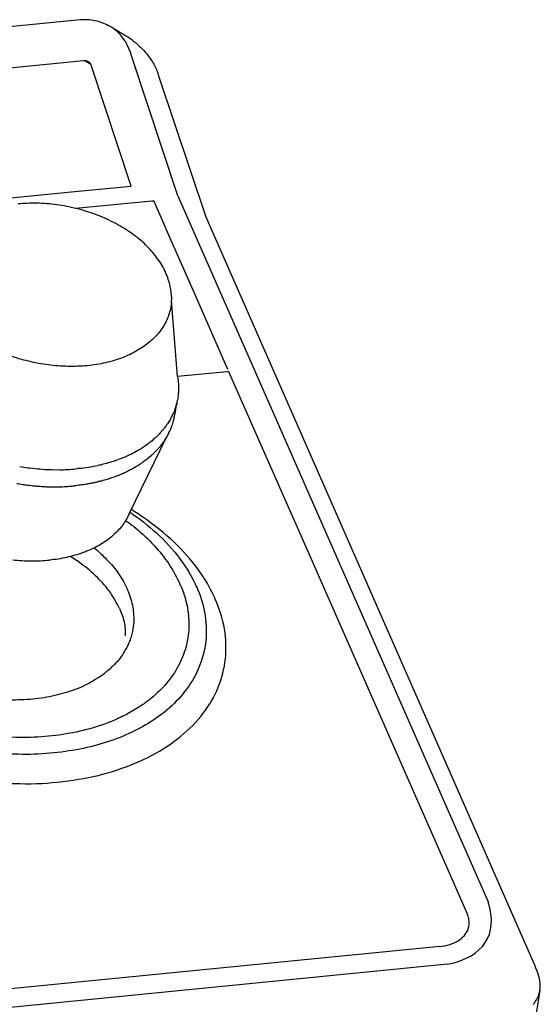
# Model space of a CAD drawing. Units: millimetres. Extents: x -58208 to 4979, y -7015 to 12678.
# Drawn here: x -32430 to -32391, y 4627 to 4701 of the extents above; entities that cross this region are included whole.
import ezdxf

# ---------------------------------------------------------------- set-up
doc = ezdxf.new("R2010")
doc.units = ezdxf.units.MM

# ---------------------------------------------------------------- blocks, each defined once
blk = doc.blocks.new('A$C36435A61')
at = {"color": 250}
for points in [[(0.26848, 0.15215), (0.00969, 0.12652)], [(0.27317, 0.1507), (0.27313, 0.1507), (0.27297, 0.1508), (0.27282, 0.15088), (0.27268, 0.15096), (0.27255, 0.15103), (0.27245, 0.15111), (0.27236, 0.15117)], [(0.2801, 0.13123), (0.27463, 0.14777)], [(0.26887, 0.14727), (0.2026, 0.14071)], [(0.26892, 0.14727), (0.26887, 0.14727)], [(0.26903, 0.14727), (0.26892, 0.14727)], [(0.26975, 0.14684), (0.26904, 0.14727)], [(0.26983, 0.14666), (0.2698, 0.14674)], [(0.27455, 0.13238), (0.26982, 0.14666)], [(0.2778, 0.14559), (0.27779, 0.14565)], [(0.28346, 0.12869), (0.2778, 0.14558)], [(0.20141, 0.12515), (0.26741, 0.13168)], [(0.2674, 0.13168), (0.27455, 0.13238)], [(0.2801, 0.13123), (0.31707, 0.04719)], [(0.26796, 0.12973), (0.27701, 0.13061)], [(0.27701, 0.13061), (0.27711, 0.13061)], [(0.27711, 0.13061), (0.27722, 0.13063)], [(0.27722, 0.13062), (0.27724, 0.13056)], [(0.27724, 0.13057), (0.27868, 0.12731)], [(0.32231, 0.04039), (0.28346, 0.12869)], [(0.27867, 0.1273), (0.28216, 0.11939)], [(0.28006, 0.10973), (0.27934, 0.11877)], [(0.28216, 0.11939), (0.28602, 0.1106)], [(0.28596, 0.11027), (0.28006, 0.10972)], [(0.28606, 0.11029), (0.28596, 0.11027)], [(0.28615, 0.11031), (0.28605, 0.11029)], [(0.28615, 0.11031), (0.29517, 0.0898)], [(0.28018, 0.10847), (0.28018, 0.10834)], [(0.27996, 0.10652), (0.27994, 0.1065)], [(0.27996, 0.10652), (0.27996, 0.10646)], [(0.27914, 0.10453), (0.27885, 0.10406)], [(0.27951, 0.10525), (0.27951, 0.10525)], [(0.27955, 0.10445), (0.27955, 0.10445)], [(0.27963, 0.1049), (0.27963, 0.10488)], [(0.27912, 0.10322), (0.2791, 0.10322)], [(0.27429, 0.09338), (0.27873, 0.1025)], [(0.27847, 0.10207), (0.27845, 0.10203)], [(0.2776, 0.10094), (0.27754, 0.1009)], [(0.27762, 0.10098), (0.2776, 0.10094)], [(0.27692, 0.10029), (0.27651, 0.09994)], [(0.27705, 0.10041), (0.27705, 0.10041)], [(0.26126, 0.09902), (0.26129, 0.09902)], [(0.26486, 0.09863), (0.26603, 0.09861)], [(0.26603, 0.09861), (0.26622, 0.09861)], [(0.26719, 0.09865), (0.26721, 0.09865)], [(0.26834, 0.09875), (0.26814, 0.09875)], [(0.27496, 0.0989), (0.27488, 0.09883)], [(0.27121, 0.09734), (0.27117, 0.09732)], [(0.27222, 0.09765), (0.27219, 0.09765)], [(0.27313, 0.09799), (0.27303, 0.09795)], [(0.27319, 0.09801), (0.27313, 0.09799)], [(0.27382, 0.09828), (0.27375, 0.09826)], [(0.27409, 0.09842), (0.27403, 0.09838)], [(0.26283, 0.09672), (0.26285, 0.09672)], [(0.26446, 0.0966), (0.26485, 0.0966)], [(0.2652, 0.09658), (0.26563, 0.09658)], [(0.26563, 0.09658), (0.26565, 0.09658)], [(0.26679, 0.09662), (0.2668, 0.09662)], [(0.26795, 0.09672), (0.26793, 0.09672)], [(0.26869, 0.09682), (0.26863, 0.09681)], [(0.26906, 0.09687), (0.26903, 0.09685)], [(0.27016, 0.09707), (0.27013, 0.09707)], [(0.27457, 0.09385), (0.27451, 0.0939)], [(0.27469, 0.09379), (0.27457, 0.09385)], [(0.27449, 0.09367), (0.27443, 0.09373)], [(0.29518, 0.0898), (0.29551, 0.08908)], [(0.29551, 0.08908), (0.30852, 0.05949)], [(0.27405, 0.07898), (0.27405, 0.07898)], [(0.27466, 0.06988), (0.27459, 0.06984)], [(0.30852, 0.05949), (0.30885, 0.05877)], [(0.30885, 0.05877), (0.31458, 0.0457)], [(0.3148, 0.04482), (0.31477, 0.04511)], [(0.31129, 0.04189), (0.24162, 0.035)], [(0.31223, 0.03977), (0.06032, 0.01483)], [(0.32322, 0.03668), (0.32214, 0.02982)]]:
    blk.add_lwpolyline(points, dxfattribs=at)
for points in [[(0.26933, 0.15215), (0.26906, 0.15217), (0.26877, 0.15217), (0.26848, 0.15215)], [(0.27021, 0.15203), (0.26993, 0.15209), (0.26963, 0.15215), (0.26933, 0.15215)], [(0.27106, 0.1518), (0.27079, 0.15191), (0.27053, 0.15199), (0.27021, 0.15203)], [(0.27183, 0.15146), (0.27159, 0.1516), (0.27135, 0.15172), (0.27106, 0.1518)], [(0.27236, 0.15117), (0.27219, 0.15129), (0.27202, 0.15137), (0.27183, 0.15146)], [(0.27252, 0.15105), (0.27246, 0.15109), (0.2724, 0.15113), (0.27235, 0.15117)], [(0.27312, 0.15052), (0.27294, 0.15072), (0.27273, 0.1509), (0.27252, 0.15105)], [(0.27364, 0.14988), (0.27349, 0.15011), (0.27332, 0.15033), (0.27312, 0.15052)], [(0.27317, 0.1507), (0.27335, 0.1506), (0.2735, 0.1505), (0.27368, 0.15041)], [(0.27368, 0.15041), (0.27431, 0.15004), (0.27493, 0.14959), (0.27547, 0.14908)], [(0.27391, 0.14947), (0.27385, 0.14961), (0.27374, 0.14974), (0.27364, 0.14988)], [(0.27412, 0.14906), (0.27406, 0.1492), (0.27399, 0.14933), (0.27391, 0.14947)], [(0.27432, 0.14863), (0.27426, 0.14877), (0.2742, 0.14892), (0.27412, 0.14906)], [(0.27547, 0.14908), (0.276, 0.14859), (0.27647, 0.14805), (0.27688, 0.14744)], [(0.27449, 0.1482), (0.27443, 0.14834), (0.27438, 0.14849), (0.27432, 0.14863)], [(0.27463, 0.14777), (0.27457, 0.14791), (0.27453, 0.14806), (0.27449, 0.1482)], [(0.26926, 0.14723), (0.2692, 0.14725), (0.26914, 0.14727), (0.26909, 0.14727)], [(0.26944, 0.14715), (0.2694, 0.14719), (0.26933, 0.14723), (0.26926, 0.14723)], [(0.26961, 0.14704), (0.26956, 0.14709), (0.26951, 0.14711), (0.26944, 0.14715)], [(0.26973, 0.1469), (0.26969, 0.14696), (0.26966, 0.147), (0.26961, 0.14704)], [(0.26975, 0.14684), (0.26975, 0.14686), (0.26973, 0.14688), (0.26973, 0.1469)], [(0.2698, 0.14674), (0.26979, 0.14678), (0.26977, 0.14682), (0.26975, 0.14684)], [(0.27688, 0.14744), (0.27713, 0.14707), (0.27735, 0.14668), (0.27755, 0.14625)], [(0.27754, 0.14625), (0.27763, 0.14605), (0.27772, 0.14584), (0.27778, 0.14564)], [(0.26329, 0.13033), (0.26254, 0.13033), (0.2618, 0.13031), (0.26107, 0.13024)], [(0.26568, 0.13015), (0.26489, 0.13024), (0.26409, 0.13031), (0.26329, 0.13033)], [(0.26804, 0.12969), (0.26725, 0.12988), (0.26647, 0.13004), (0.26568, 0.13015)], [(0.27032, 0.12899), (0.26957, 0.12926), (0.26882, 0.12949), (0.26804, 0.12969)], [(0.27246, 0.12803), (0.27176, 0.1284), (0.27104, 0.12871), (0.27032, 0.12899)], [(0.27439, 0.12688), (0.27377, 0.12731), (0.27313, 0.1277), (0.27246, 0.12803)], [(0.27607, 0.12556), (0.27555, 0.12604), (0.27498, 0.12647), (0.27439, 0.12688)], [(0.27743, 0.12406), (0.27702, 0.12459), (0.27657, 0.12508), (0.27607, 0.12556)], [(0.27845, 0.1225), (0.27817, 0.12306), (0.27782, 0.12358), (0.27743, 0.12406)], [(0.27909, 0.12084), (0.27893, 0.12141), (0.27871, 0.12197), (0.27845, 0.1225)], [(0.27934, 0.11922), (0.27932, 0.11977), (0.27925, 0.12031), (0.27909, 0.12084)], [(0.27934, 0.11922), (0.27934, 0.11879), (0.27932, 0.11838), (0.27925, 0.11795)], [(0.27925, 0.11795), (0.27915, 0.11744), (0.279, 0.11693), (0.27878, 0.11647)], [(0.27878, 0.11647), (0.27857, 0.11598), (0.27829, 0.11551), (0.27795, 0.11508)], [(0.27795, 0.11508), (0.2776, 0.11463), (0.27721, 0.11422), (0.27676, 0.11385)], [(0.27676, 0.11385), (0.27632, 0.11347), (0.2758, 0.11311), (0.27527, 0.11279)], [(0.27527, 0.11279), (0.27471, 0.11248), (0.27411, 0.11219), (0.2735, 0.11195)], [(0.26232, 0.11153), (0.26155, 0.1117), (0.2608, 0.11194), (0.26006, 0.11219)], [(0.26469, 0.1111), (0.26388, 0.1112), (0.26309, 0.11133), (0.26232, 0.11153)], [(0.27149, 0.11135), (0.27077, 0.11119), (0.27004, 0.11108), (0.2693, 0.111)], [(0.2735, 0.11195), (0.27284, 0.1117), (0.27219, 0.11151), (0.27149, 0.11135)], [(0.26701, 0.11092), (0.26621, 0.11092), (0.26543, 0.11098), (0.26469, 0.1111)], [(0.2693, 0.111), (0.26854, 0.11094), (0.26778, 0.1109), (0.26701, 0.11092)], [(0.28006, 0.10965), (0.28012, 0.1094), (0.28014, 0.10912), (0.28016, 0.10885)], [(0.28016, 0.10885), (0.28017, 0.10873), (0.28017, 0.1086), (0.28018, 0.10847)], [(0.28017, 0.10806), (0.28017, 0.10797), (0.28016, 0.10789), (0.28016, 0.1078)], [(0.28018, 0.10834), (0.28018, 0.10824), (0.28017, 0.10814), (0.28017, 0.10806)], [(0.28, 0.10676), (0.27998, 0.10668), (0.27997, 0.1066), (0.27996, 0.10653)], [(0.28004, 0.10693), (0.28003, 0.10687), (0.28002, 0.10681), (0.28, 0.10675)], [(0.2801, 0.10725), (0.2801, 0.10715), (0.28006, 0.10704), (0.28004, 0.10694)], [(0.28014, 0.10756), (0.28013, 0.10746), (0.28012, 0.10735), (0.2801, 0.10725)], [(0.28016, 0.10779), (0.28016, 0.10771), (0.28014, 0.10764), (0.28014, 0.10756)], [(0.27975, 0.10586), (0.27969, 0.10567), (0.2796, 0.10545), (0.27952, 0.10526)], [(0.27982, 0.10592), (0.27981, 0.10571), (0.27977, 0.10551), (0.27973, 0.10531)], [(0.27981, 0.106), (0.27979, 0.10597), (0.27977, 0.10592), (0.27975, 0.10586)], [(0.27984, 0.106), (0.27981, 0.1059), (0.27979, 0.1058), (0.27976, 0.10571)], [(0.27994, 0.1065), (0.2799, 0.10632), (0.27984, 0.10615), (0.2798, 0.10599)], [(0.27996, 0.10646), (0.27992, 0.1063), (0.27987, 0.10615), (0.27983, 0.10599)], [(0.2794, 0.10504), (0.27932, 0.10486), (0.27925, 0.10469), (0.27915, 0.10453)], [(0.27955, 0.10445), (0.27949, 0.10424), (0.27943, 0.10402), (0.27935, 0.10382)], [(0.27951, 0.10525), (0.27947, 0.10517), (0.27943, 0.10509), (0.27939, 0.10504)], [(0.27966, 0.1049), (0.27963, 0.10476), (0.27958, 0.10461), (0.27955, 0.10445)], [(0.27973, 0.10531), (0.27971, 0.10517), (0.27969, 0.10504), (0.27963, 0.1049)], [(0.27815, 0.10318), (0.27797, 0.10295), (0.27777, 0.10275), (0.27756, 0.10254)], [(0.27844, 0.1035), (0.27834, 0.1034), (0.27824, 0.10329), (0.27815, 0.10319)], [(0.27851, 0.10359), (0.27848, 0.10357), (0.27846, 0.10353), (0.27844, 0.10349)], [(0.27869, 0.10383), (0.27863, 0.10375), (0.27856, 0.10367), (0.2785, 0.1036)], [(0.27885, 0.10406), (0.27879, 0.10398), (0.27873, 0.1039), (0.27869, 0.10383)], [(0.2791, 0.10322), (0.27906, 0.10312), (0.27902, 0.10302), (0.27898, 0.10295)], [(0.27931, 0.10367), (0.27925, 0.10351), (0.27918, 0.10338), (0.27912, 0.10322)], [(0.27935, 0.10382), (0.27934, 0.10379), (0.27932, 0.10373), (0.27931, 0.10367)], [(0.27689, 0.10195), (0.27668, 0.10181), (0.27649, 0.10166), (0.27627, 0.1015)], [(0.27744, 0.10246), (0.27727, 0.10229), (0.27709, 0.10211), (0.27689, 0.10195)], [(0.27756, 0.10254), (0.27752, 0.10252), (0.27749, 0.10248), (0.27744, 0.10246)], [(0.27845, 0.10203), (0.27841, 0.10195), (0.27834, 0.10189), (0.2783, 0.10182)], [(0.27859, 0.10225), (0.27854, 0.10217), (0.27851, 0.10211), (0.27847, 0.10207)], [(0.27873, 0.1025), (0.27869, 0.1024), (0.27863, 0.10232), (0.27858, 0.10225)], [(0.27899, 0.10295), (0.27891, 0.10279), (0.27885, 0.10265), (0.27874, 0.1025)], [(0.27534, 0.1009), (0.2751, 0.10074), (0.27478, 0.10059), (0.27449, 0.10045)], [(0.27562, 0.10108), (0.27553, 0.10102), (0.27544, 0.10097), (0.27534, 0.1009)], [(0.27614, 0.10141), (0.27597, 0.10129), (0.2758, 0.10118), (0.27562, 0.10108)], [(0.27627, 0.1015), (0.27623, 0.10146), (0.27619, 0.10144), (0.27614, 0.1014)], [(0.27754, 0.1009), (0.27742, 0.10076), (0.27729, 0.10065), (0.27719, 0.10053)], [(0.27777, 0.10115), (0.27772, 0.10109), (0.27768, 0.10103), (0.27762, 0.10097)], [(0.27805, 0.10146), (0.27795, 0.10136), (0.27785, 0.10125), (0.27777, 0.10115)], [(0.27811, 0.10156), (0.27809, 0.10152), (0.27806, 0.1015), (0.27805, 0.10146)], [(0.2783, 0.10182), (0.27822, 0.10172), (0.27816, 0.10164), (0.2781, 0.10157)], [(0.27262, 0.09967), (0.27233, 0.09959), (0.27205, 0.09949), (0.27178, 0.09942)], [(0.27344, 0.09998), (0.27316, 0.09986), (0.27288, 0.09977), (0.27262, 0.09967)], [(0.27358, 0.10004), (0.27352, 0.10002), (0.27348, 0.1), (0.27344, 0.09998)], [(0.27449, 0.10045), (0.27419, 0.10029), (0.27387, 0.10016), (0.27357, 0.10004)], [(0.27622, 0.09973), (0.27606, 0.09961), (0.27594, 0.0995), (0.27574, 0.09938)], [(0.27639, 0.09984), (0.27635, 0.0998), (0.27627, 0.09976), (0.27622, 0.09972)], [(0.27651, 0.09994), (0.27647, 0.0999), (0.27643, 0.09988), (0.27639, 0.09984)], [(0.27705, 0.10041), (0.27699, 0.10035), (0.27695, 0.10033), (0.27691, 0.10029)], [(0.27719, 0.10053), (0.27713, 0.10049), (0.27709, 0.10045), (0.27705, 0.10041)], [(0.26129, 0.09902), (0.26162, 0.09896), (0.26193, 0.0989), (0.26225, 0.09886)], [(0.26225, 0.09886), (0.26233, 0.09884), (0.2624, 0.09884), (0.26248, 0.09882)], [(0.26248, 0.09883), (0.26287, 0.09879), (0.26328, 0.09875), (0.26367, 0.09871)], [(0.26367, 0.09871), (0.26406, 0.09867), (0.26445, 0.09865), (0.26485, 0.09863)], [(0.26486, 0.09863), (0.26499, 0.09863), (0.2651, 0.09863), (0.26523, 0.09861)], [(0.26621, 0.09861), (0.26652, 0.09863), (0.26685, 0.09863), (0.26719, 0.09865)], [(0.26721, 0.09865), (0.26751, 0.09867), (0.26784, 0.09869), (0.26815, 0.09875)], [(0.26946, 0.0989), (0.26909, 0.09883), (0.26872, 0.09879), (0.26835, 0.09875)], [(0.27055, 0.0991), (0.27018, 0.09902), (0.26983, 0.09894), (0.26946, 0.09889)], [(0.27091, 0.09918), (0.27078, 0.09916), (0.27066, 0.09913), (0.27055, 0.09911)], [(0.27159, 0.09936), (0.27137, 0.09931), (0.27113, 0.09924), (0.27091, 0.09918)], [(0.27178, 0.09941), (0.2717, 0.09939), (0.27166, 0.09937), (0.27159, 0.09935)], [(0.27453, 0.09865), (0.27439, 0.09857), (0.27425, 0.09849), (0.27409, 0.09842)], [(0.27463, 0.09869), (0.2746, 0.09867), (0.27457, 0.09865), (0.27453, 0.09865)], [(0.27488, 0.09883), (0.2748, 0.09879), (0.27472, 0.09875), (0.27463, 0.09869)], [(0.27524, 0.09904), (0.27515, 0.09898), (0.27505, 0.09892), (0.27497, 0.09889)], [(0.27545, 0.09918), (0.27539, 0.09914), (0.27531, 0.0991), (0.27524, 0.09904)], [(0.27567, 0.09932), (0.27561, 0.09928), (0.27554, 0.09924), (0.27546, 0.09918)], [(0.27574, 0.09937), (0.27574, 0.09935), (0.2757, 0.09933), (0.27566, 0.09931)], [(0.27117, 0.09732), (0.27105, 0.09728), (0.27094, 0.09726), (0.27081, 0.09722)], [(0.27184, 0.09752), (0.27163, 0.09746), (0.27141, 0.09738), (0.27121, 0.09734)], [(0.27219, 0.09765), (0.27206, 0.09758), (0.27196, 0.09756), (0.27184, 0.09752)], [(0.27281, 0.09785), (0.27261, 0.09777), (0.27242, 0.09771), (0.27221, 0.09764)], [(0.27303, 0.09795), (0.27295, 0.09791), (0.27289, 0.09789), (0.27282, 0.09785)], [(0.27375, 0.09826), (0.27357, 0.09816), (0.27338, 0.09808), (0.27318, 0.09801)], [(0.27404, 0.09838), (0.27396, 0.09836), (0.27388, 0.09832), (0.27383, 0.09828)], [(0.26091, 0.09699), (0.26114, 0.09695), (0.26139, 0.09691), (0.26164, 0.09687)], [(0.26164, 0.09687), (0.26171, 0.09685), (0.26179, 0.09683), (0.26186, 0.09683)], [(0.26187, 0.09684), (0.26194, 0.09684), (0.26202, 0.09682), (0.26209, 0.09682)], [(0.26209, 0.09682), (0.26232, 0.09678), (0.2626, 0.09676), (0.26283, 0.09672)], [(0.26285, 0.09672), (0.26301, 0.0967), (0.26312, 0.09668), (0.26328, 0.09668)], [(0.26328, 0.09668), (0.26347, 0.09666), (0.26365, 0.09666), (0.26385, 0.09664)], [(0.26385, 0.09664), (0.26391, 0.09662), (0.26397, 0.09662), (0.26401, 0.09662)], [(0.26401, 0.09662), (0.26417, 0.09662), (0.26432, 0.0966), (0.26446, 0.0966)], [(0.26485, 0.0966), (0.26497, 0.0966), (0.2651, 0.09658), (0.2652, 0.09658)], [(0.26565, 0.09658), (0.26588, 0.09658), (0.26613, 0.0966), (0.26637, 0.0966)], [(0.26637, 0.0966), (0.26651, 0.0966), (0.26664, 0.09662), (0.26679, 0.09662)], [(0.2668, 0.09662), (0.26705, 0.09664), (0.26728, 0.09666), (0.26752, 0.09668)], [(0.26752, 0.09668), (0.2676, 0.09668), (0.26768, 0.09668), (0.26775, 0.0967)], [(0.26793, 0.09672), (0.26787, 0.0967), (0.26781, 0.0967), (0.26775, 0.0967)], [(0.26863, 0.09681), (0.26843, 0.09678), (0.26817, 0.09674), (0.26795, 0.09672)], [(0.26904, 0.09686), (0.26893, 0.09684), (0.26883, 0.09684), (0.2687, 0.09682)], [(0.26961, 0.09697), (0.26943, 0.09693), (0.26925, 0.09689), (0.26906, 0.09687)], [(0.26975, 0.09699), (0.26971, 0.09697), (0.26966, 0.09697), (0.26961, 0.09697)], [(0.27013, 0.09707), (0.27, 0.09705), (0.26987, 0.09701), (0.26975, 0.09699)], [(0.27053, 0.09715), (0.27039, 0.09713), (0.27027, 0.09709), (0.27016, 0.09707)], [(0.27081, 0.09723), (0.2707, 0.09723), (0.2706, 0.09719), (0.27053, 0.09715)], [(0.27603, 0.09291), (0.27559, 0.09322), (0.27513, 0.09352), (0.27469, 0.09379)], [(0.27405, 0.09287), (0.27382, 0.09242), (0.2735, 0.09199), (0.27317, 0.0916)], [(0.27388, 0.09258), (0.27428, 0.09231), (0.27469, 0.09199), (0.27504, 0.0917)], [(0.27429, 0.09338), (0.27422, 0.0932), (0.27412, 0.09303), (0.27405, 0.09287)], [(0.27442, 0.09355), (0.27553, 0.09281), (0.27657, 0.09199), (0.27754, 0.09111)], [(0.27967, 0.08998), (0.27852, 0.09106), (0.27731, 0.09203), (0.27603, 0.09291)], [(0.27317, 0.0916), (0.27282, 0.09119), (0.27241, 0.09082), (0.27198, 0.09047)], [(0.27504, 0.0917), (0.27582, 0.09104), (0.27659, 0.09035), (0.27727, 0.08959)], [(0.27198, 0.09047), (0.27153, 0.0901), (0.27102, 0.08979), (0.27053, 0.08951)], [(0.27754, 0.09111), (0.27858, 0.09015), (0.27956, 0.08912), (0.28038, 0.08798)], [(0.27053, 0.08951), (0.26996, 0.0892), (0.26938, 0.08895), (0.26879, 0.08875)], [(0.27013, 0.08932), (0.27065, 0.0889), (0.27114, 0.08844), (0.2716, 0.08795)], [(0.27727, 0.08959), (0.27792, 0.0889), (0.27852, 0.08815), (0.27905, 0.08735)], [(0.28255, 0.08672), (0.28169, 0.08789), (0.28072, 0.08899), (0.27967, 0.08998)], [(0.26043, 0.08791), (0.26116, 0.08781), (0.2619, 0.08777), (0.26264, 0.08777)], [(0.26688, 0.08818), (0.26621, 0.08803), (0.26553, 0.08793), (0.26481, 0.08787)], [(0.26879, 0.08875), (0.26818, 0.08852), (0.26752, 0.08832), (0.26688, 0.08818)], [(0.26858, 0.08742), (0.26817, 0.08773), (0.26773, 0.08803), (0.26729, 0.08828)], [(0.2716, 0.08795), (0.27216, 0.08743), (0.27263, 0.08682), (0.27307, 0.08619)], [(0.28038, 0.08798), (0.28115, 0.08695), (0.28182, 0.08584), (0.28233, 0.08466)], [(0.26264, 0.08777), (0.26338, 0.08775), (0.26411, 0.08779), (0.26481, 0.08787)], [(0.27053, 0.08578), (0.26993, 0.0864), (0.26928, 0.08693), (0.26858, 0.08742)], [(0.27905, 0.08735), (0.27955, 0.0866), (0.27998, 0.08582), (0.28035, 0.085)], [(0.28363, 0.08506), (0.28329, 0.08563), (0.28294, 0.08617), (0.28255, 0.08672)], [(0.27206, 0.084), (0.27159, 0.08465), (0.27108, 0.08523), (0.27053, 0.08578)], [(0.27307, 0.08619), (0.27347, 0.08561), (0.27382, 0.085), (0.27409, 0.08438)], [(0.27408, 0.08437), (0.27435, 0.08376), (0.27456, 0.08314), (0.27469, 0.08249)], [(0.28035, 0.085), (0.28041, 0.08486), (0.28046, 0.08473), (0.28053, 0.08461)], [(0.28053, 0.08461), (0.28073, 0.08408), (0.28094, 0.08354), (0.28106, 0.08297)], [(0.28233, 0.08467), (0.28237, 0.08459), (0.28241, 0.08451), (0.28245, 0.08442)], [(0.28244, 0.08441), (0.28287, 0.08341), (0.28317, 0.08234), (0.28335, 0.08125)], [(0.28455, 0.08322), (0.28428, 0.08385), (0.28396, 0.08447), (0.28362, 0.08506)], [(0.27313, 0.08209), (0.27284, 0.08275), (0.27247, 0.0834), (0.27206, 0.084)], [(0.28565, 0.07967), (0.28543, 0.08088), (0.28506, 0.08209), (0.28456, 0.08322)], [(0.27313, 0.08209), (0.27338, 0.08158), (0.27359, 0.08104), (0.2737, 0.08049)], [(0.27469, 0.08249), (0.27481, 0.08187), (0.27486, 0.08124), (0.27484, 0.0806)], [(0.28106, 0.08297), (0.28125, 0.08223), (0.28137, 0.08147), (0.28139, 0.0807)], [(0.28335, 0.08125), (0.28351, 0.08011), (0.28353, 0.07898), (0.28338, 0.07785)], [(0.2737, 0.08049), (0.27382, 0.07996), (0.27387, 0.07941), (0.27382, 0.07887)], [(0.27479, 0.07998), (0.27475, 0.07957), (0.27466, 0.07916), (0.27454, 0.07875)], [(0.27485, 0.08061), (0.27484, 0.08041), (0.27482, 0.0802), (0.27479, 0.07998)], [(0.28139, 0.0807), (0.28144, 0.0799), (0.28139, 0.07912), (0.28123, 0.07834)], [(0.27454, 0.07875), (0.27438, 0.07824), (0.27417, 0.07775), (0.27391, 0.07728)], [(0.28577, 0.07611), (0.28588, 0.0773), (0.28584, 0.07849), (0.28565, 0.07967)], [(0.28123, 0.07834), (0.2811, 0.07756), (0.28086, 0.07681), (0.28054, 0.07607)], [(0.28338, 0.07785), (0.28322, 0.07673), (0.28288, 0.07564), (0.2824, 0.07462)], [(0.27375, 0.07704), (0.27344, 0.07645), (0.27303, 0.07592), (0.27255, 0.07545)], [(0.27391, 0.07729), (0.27387, 0.07723), (0.27382, 0.07711), (0.27375, 0.07704)], [(0.27255, 0.07545), (0.27206, 0.07493), (0.27153, 0.07448), (0.27094, 0.07407)], [(0.28054, 0.07607), (0.28022, 0.07533), (0.27981, 0.07461), (0.27934, 0.07397)], [(0.28491, 0.07273), (0.28534, 0.07383), (0.28563, 0.07498), (0.28577, 0.07611)], [(0.27094, 0.07407), (0.27032, 0.07364), (0.26966, 0.07327), (0.26897, 0.07293)], [(0.27934, 0.07397), (0.27885, 0.07326), (0.27826, 0.07262), (0.27763, 0.07205)], [(0.2824, 0.07462), (0.28195, 0.07365), (0.28135, 0.07273), (0.28064, 0.07189)], [(0.26897, 0.07293), (0.26823, 0.07258), (0.26746, 0.07229), (0.26668, 0.07208)], [(0.28312, 0.06963), (0.28385, 0.07058), (0.28446, 0.07164), (0.28491, 0.07273)], [(0.26416, 0.07149), (0.26327, 0.07135), (0.26237, 0.07125), (0.26147, 0.07124)], [(0.26668, 0.07208), (0.26586, 0.07182), (0.26501, 0.07163), (0.26416, 0.07149)], [(0.27705, 0.07152), (0.27701, 0.0715), (0.27697, 0.07146), (0.27695, 0.07146)], [(0.27763, 0.07205), (0.27744, 0.07186), (0.27724, 0.0717), (0.27705, 0.07152)], [(0.28064, 0.07189), (0.28002, 0.07113), (0.2793, 0.07043), (0.27853, 0.0698)], [(0.26147, 0.07124), (0.26053, 0.07118), (0.25959, 0.07122), (0.25866, 0.07127)], [(0.27547, 0.07037), (0.27521, 0.07019), (0.27492, 0.07004), (0.27466, 0.06988)], [(0.27594, 0.07068), (0.27578, 0.07058), (0.27563, 0.07047), (0.27547, 0.07037)], [(0.27696, 0.07146), (0.27663, 0.07117), (0.27629, 0.07093), (0.27594, 0.07068)], [(0.27459, 0.06984), (0.27404, 0.06953), (0.27348, 0.06923), (0.27291, 0.06898)], [(0.27853, 0.0698), (0.27779, 0.06921), (0.27703, 0.06869), (0.27621, 0.06822)], [(0.28045, 0.06691), (0.28144, 0.06771), (0.28235, 0.06863), (0.28312, 0.06963)], [(0.27291, 0.06898), (0.27195, 0.06855), (0.271, 0.0682), (0.27, 0.06791)], [(0.27621, 0.06822), (0.27537, 0.06773), (0.27449, 0.0673), (0.27358, 0.06691)], [(0.26344, 0.06681), (0.26225, 0.06673), (0.26106, 0.06673), (0.25989, 0.0668)], [(0.2668, 0.06718), (0.26568, 0.06699), (0.26455, 0.06687), (0.26344, 0.06681)], [(0.27, 0.06791), (0.26895, 0.06759), (0.26788, 0.06736), (0.2668, 0.06718)], [(0.27358, 0.06691), (0.2726, 0.0665), (0.27158, 0.06617), (0.27055, 0.06587)], [(0.27702, 0.06465), (0.27823, 0.06527), (0.27939, 0.06603), (0.28045, 0.06691)], [(0.27055, 0.06587), (0.26941, 0.06556), (0.26828, 0.06533), (0.26712, 0.06515)], [(0.26347, 0.06478), (0.26222, 0.06472), (0.26097, 0.06474), (0.25972, 0.0648)], [(0.26712, 0.06515), (0.26594, 0.06496), (0.26471, 0.06484), (0.26347, 0.06478)], [(0.2729, 0.06291), (0.27431, 0.06336), (0.2757, 0.06394), (0.27702, 0.06465)], [(0.26827, 0.06178), (0.26983, 0.06203), (0.27139, 0.0624), (0.2729, 0.06291)], [(0.25804, 0.06142), (0.25977, 0.06127), (0.26151, 0.06123), (0.26327, 0.06127)], [(0.26327, 0.06127), (0.26493, 0.06133), (0.26661, 0.06148), (0.26827, 0.06178)], [(0.31223, 0.03977), (0.31651, 0.04061), (0.31828, 0.04332), (0.31707, 0.04719)], [(0.31469, 0.04541), (0.31466, 0.04551), (0.31461, 0.04561), (0.31458, 0.0457)], [(0.31477, 0.04512), (0.31475, 0.04522), (0.31472, 0.04532), (0.31469, 0.04541)], [(0.31477, 0.04428), (0.31479, 0.04448), (0.31481, 0.04465), (0.3148, 0.04483)], [(0.31422, 0.0432), (0.31442, 0.04343), (0.31458, 0.04369), (0.31469, 0.04396)], [(0.31469, 0.04396), (0.31471, 0.04408), (0.31473, 0.04418), (0.31477, 0.04427)], [(0.31248, 0.04212), (0.31283, 0.04224), (0.31316, 0.04238), (0.31348, 0.04257)], [(0.31348, 0.04257), (0.31375, 0.04275), (0.314, 0.04294), (0.31422, 0.0432)], [(0.31129, 0.04189), (0.31169, 0.04193), (0.31209, 0.04201), (0.31248, 0.04212)], [(0.32325, 0.03748), (0.32317, 0.03848), (0.32266, 0.03943), (0.32231, 0.04039)], [(0.32309, 0.03617), (0.32315, 0.03635), (0.32319, 0.0365), (0.32322, 0.03668)], [(0.32322, 0.03668), (0.32327, 0.03695), (0.32327, 0.03723), (0.32325, 0.03748)], [(0.32241, 0.03498), (0.3227, 0.03533), (0.32295, 0.03574), (0.32309, 0.03617)]]:
    blk.add_open_spline(points, degree=3, dxfattribs=at)

msp = doc.modelspace()

# ---------------------------------------------------------------- block references
at = {"color": 253, "xscale": 630, "yscale": 630, "zscale": 630}
msp.add_blockref('A$C36435A61', (-32594.859, 4605.023), dxfattribs=at)

doc.saveas('drawing.dxf')
